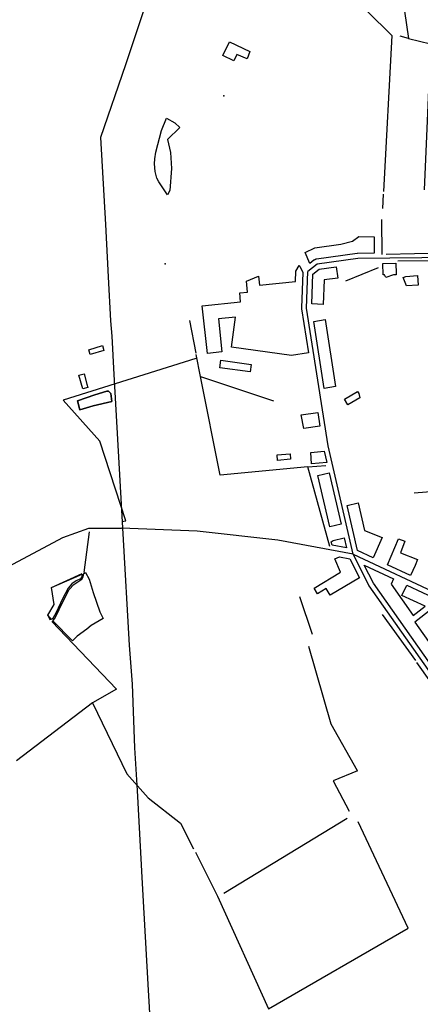
# Model space of a CAD drawing. Units: inches. Extents: x 465578 to 500000, y 433819 to 481607.
# Drawn here: x 479317 to 479947, y 437857 to 439404 of the extents above; entities that cross this region are included whole.
import ezdxf

# ---------------------------------------------------------------- set-up
doc = ezdxf.new("R2010")
doc.units = ezdxf.units.IN
doc.header["$MEASUREMENT"] = 0
for name, color, linetype in [('SE_Building', 1, 'Continuous'), ('SE_ElectricityTra', 1, 'Continuous'), ('SE_NamedPlace', 1, 'Continuous'), ('SE_Road', 1, 'Continuous'), ('SE_SurfaceWater_A', 1, 'Continuous'), ('SE_SurfaceWater_L', 1, 'Continuous'), ('SE_Woodland', 1, 'Continuous')]:
    doc.layers.add(name, color=color, linetype=linetype)

msp = doc.modelspace()

# ---------------------------------------------------------------- linework, layer by layer
at = {"layer": 'SE_Building'}
for points in [[(479636.51, 439348.24), (479646.91, 439369.72), (479679.24, 439354.21), (479674.78, 439342.87), (479658.73, 439349.64), (479654.07, 439339.63), (479636.51, 439348.24)], [(479766.03, 439038.59), (479781.4, 439045.75), (479822.09, 439051.45), (479840.47, 439056.29), (479850.4, 439063.64), (479874.86, 439063.21), (479874.91, 439037.22), (479848.72, 439036.93), (479848.52, 439036.93), (479848.31, 439036.92), (479848.11, 439036.9), (479847.9, 439036.88), (479847.7, 439036.86), (479783.89, 439027.92), (479783.68, 439027.89), (479783.47, 439027.85), (479783.26, 439027.81), (479783.05, 439027.76), (479782.84, 439027.7), (479782.64, 439027.64), (479782.43, 439027.58), (479782.23, 439027.51), (479782.03, 439027.43), (479781.83, 439027.35), (479781.64, 439027.26), (479781.44, 439027.17), (479781.25, 439027.07), (479781.07, 439026.97), (479780.88, 439026.86), (479780.7, 439026.75), (479780.52, 439026.63), (479780.34, 439026.51), (479780.17, 439026.38), (479780, 439026.25), (479773.65, 439021.16), (479766.03, 439038.59)], [(479757.97, 439017.08), (479762.44, 439006.87), (479760.29, 438951.3), (479760.28, 438951.08), (479760.28, 438950.86), (479760.29, 438950.64), (479760.3, 438950.41), (479760.32, 438950.19), (479760.35, 438949.97), (479760.38, 438949.75), (479771.23, 438880.52), (479744.75, 438876.37), (479650.28, 438889.77), (479656.79, 438936.85), (479629.9, 438933.99), (479635.33, 438882.37), (479612.68, 438879.64), (479604.24, 438954.46), (479664.67, 438961.16), (479663.32, 438974.81), (479675.59, 438976.1), (479673.76, 438993.43), (479692.87, 439001.28), (479694.38, 438986.89), (479750.92, 438992.83), (479751.55, 439009.13), (479756.86, 439017.77), (479757.97, 439017.08)], [(479815.13, 439016.14), (479817.62, 438998.31), (479796.01, 438995.29), (479794.53, 438956.86), (479776.54, 438957.55), (479778.35, 439004.43), (479788.28, 439012.38), (479815.13, 439016.14)], [(479909, 439021.58), (479909.17, 439005.63), (479909.33, 439005.23), (479909.18, 439005.17), (479909.19, 439003.58), (479904.92, 439003.54), (479892.92, 438998.93), (479891.18, 439003.39), (479888.59, 439003.36), (479888.4, 439021.36), (479909, 439021.58)], [(479920.37, 438999.38), (479924.32, 439000.9), (479942.77, 439002.18), (479943.94, 438987.31), (479925.49, 438986.04), (479920.37, 438999.38)], [(479779.64, 438930.21), (479797.42, 438933), (479813.93, 438827.68), (479796.15, 438824.89), (479779.64, 438930.21)], [(479428.27, 438878.12), (479425.97, 438885.64), (479447.24, 438892.15), (479449.54, 438884.62), (479428.27, 438878.12)], [(479631.78, 438857.34), (479633.29, 438868.99), (479681.46, 438862.54), (479679.9, 438850.93), (479631.78, 438857.34)], [(479424.48, 438826.22), (479416.43, 438823.93), (479410.29, 438845.42), (479418.34, 438847.71), (479423, 438831.37), (479424.48, 438826.22)], [(479848.57, 438819.95), (479850.47, 438816.66), (479852.15, 438810.02), (479833.1, 438799.05), (479827.93, 438808.06), (479848.57, 438819.95)], [(479789.24, 438765.65), (479764.22, 438761.73), (479760.07, 438783.06), (479785.88, 438787.11), (479789.24, 438765.65)], [(479722.88, 438711.57), (479722.13, 438720.15), (479742.37, 438721.92), (479743.12, 438713.34), (479722.88, 438711.57)], [(479800.11, 438708.15), (479776.31, 438706.28), (479774.89, 438724.22), (479796, 438725.88), (479800.11, 438708.15)], [(479803.81, 438692.17), (479822.57, 438611.26), (479805.03, 438607.2), (479786.28, 438688.11), (479803.81, 438692.17)], [(479873.17, 438558.25), (479848.61, 438569.79), (479832.19, 438640.61), (479849.73, 438644.67), (479859.72, 438601.56), (479887.32, 438590.32), (479873.17, 438558.25)], [(479827.56, 438589.74), (479831.14, 438574.28), (479808.62, 438578.45), (479807.22, 438583.49), (479810.02, 438585.67), (479827.56, 438589.74)], [(479931.91, 438530.66), (479895.79, 438547.62), (479912.97, 438588.15), (479923.07, 438584.4), (479916.03, 438566.05), (479942.92, 438555.72), (479939.3, 438546.39), (479931.91, 438530.66)], [(479851.49, 438526.82), (479805.57, 438499.62), (479799.45, 438510.22), (479785.38, 438502.09), (479780.52, 438510.52), (479821.79, 438536.17), (479813.03, 438556.87), (479820.4, 438560), (479836.33, 438557.05), (479851.49, 438526.82)], [(480000, 438481), (480000, 438454.56), (479991.35, 438465.17), (479965.04, 438477.53), (479938.84, 438457.07), (479988.11, 438387.39), (479973.22, 438376.92), (479873.45, 438518.74), (479859.2, 438547.13), (479905.34, 438525.46), (479901.35, 438516.97), (479936.09, 438467.6), (479954.9, 438482.29), (479918.45, 438499.42), (479926.11, 438515.71), (480000, 438481)]]:
    msp.add_lwpolyline(points, close=True, dxfattribs=at)
at = {"layer": 'SE_ElectricityTra'}
msp.add_lwpolyline([(479533.58, 439483.22), (479483.53, 439333.72), (479444.27, 439219.44), (479452.18, 439082.41), (479456.38, 439000), (479459.88, 438931.03), (479462.28, 438906.78), (479465.24, 438846.65), (479469.72, 438763.56), (479479.27, 438596.42), (479489.3, 438420.91), (479493.93, 438359.9), (479497.99, 438259.83), (479501.79, 438192.57), (479510.02, 438046.65), (479512.6, 438000), (479519.33, 437878.71), (479529.46, 437708.18)], dxfattribs=at)
at = {"layer": 'SE_NamedPlace'}
for p in [(479638.32, 439284.91), (479545.77, 439020.77)]:
    msp.add_point(p, dxfattribs=at)
at = {"layer": 'SE_Road'}
for q in [(479802.24, 438734.4), (480000, 438489.83)]:
    msp.add_line((479841.69, 438564.2), q, dxfattribs=at)
for points in [[(480000, 439030.56), (479848.81, 439028.93), (479785, 439020), (479770.5, 439008.4)], [(479802.24, 438734.4), (479768.28, 438950.99), (479770.5, 439008.4)], [(479385.12, 438590.17), (479425.93, 438605.27), (479477.17, 438604.96)], [(479841.69, 438564.2), (479723.11, 438586.12), (479596.48, 438600.29), (479477.17, 438604.96)], [(478861, 438303), (479019.71, 438388.93), (479116.28, 438413.69), (479151.8, 438432.07), (479299.77, 438545), (479385.12, 438590.17)], [(479841.69, 438564.2), (479866.56, 438514.62), (479988, 438342)]]:
    msp.add_lwpolyline(points, dxfattribs=at)
at = {"layer": 'SE_SurfaceWater_A'}
msp.add_lwpolyline([(479460.35, 438816.97), (479462.14, 438804.08), (479432.95, 438797.26), (479411.52, 438791.26), (479408.03, 438805.35), (479435.3, 438814.91), (479453.99, 438820.47), (479456.89, 438820.21), (479460.35, 438816.97)], close=True, dxfattribs=at)
at = {"layer": 'SE_SurfaceWater_L'}
for p, q in [((479908.65, 439509.56), (479928.82, 439375)), ((479902.62, 439379.87), (479889.32, 439134.48)), ((479928.82, 439375), (479915.5, 439378.4)), ((479889.11, 439130.21), (479887.74, 439107.5)), ((479886.13, 439090.51), (479886.83, 439035.41)), ((479893.44, 439035.9), (480000, 439038.2)), ((479880.74, 439014.35), (479829.41, 438993.59)), ((479594.63, 438880.25), (479584.63, 438931.68)), ((479601.33, 438843.58), (479594.97, 438878.03)), ((479594.45, 438871.69), (479385.43, 438806.08)), ((479601.33, 438843.58), (479716.23, 438805.28)), ((479770.35, 438701.3), (479798.48, 438703.54)), ((479805.06, 438576.31), (479770.35, 438701.3)), ((480000, 438665.42), (479937.81, 438660.01)), ((479426.5, 438599.07), (479417.89, 438535.29)), ((479757.35, 438497.4), (479777.23, 438438.27)), ((479887.25, 438469.37), (479939.45, 438396.97)), ((479941.48, 438393.87), (480000, 438310.91)), ((479431.59, 438330.69), (479312, 438239.12)), ((479638.11, 438031.23), (479832.46, 438149.38)), ((479593.51, 438095.55), (479628.35, 438026.65)), ((479628.35, 438026.65), (479708.38, 437849.22))]:
    msp.add_line(p, q, dxfattribs=at)
for points in [[(479806.9, 439496.44), (479827.69, 439484.72), (479863.58, 439417.8), (479902.62, 439379.87)], [(479928.82, 439375), (479963.47, 439366.36), (479953.49, 439136.99)], [(479911.85, 439025.5), (479978.35, 439025.91), (479969.14, 438948.83)], [(479770.35, 438701.3), (479632.38, 438688.3), (479601.33, 438843.58)], [(479460.35, 438816.97), (479456.89, 438820.21), (479453.99, 438820.47), (479435.3, 438814.91), (479408.03, 438805.35), (479411.52, 438791.26), (479432.95, 438797.26), (479462.14, 438804.08), (479460.35, 438816.97)], [(479477.61, 438615.43), (479484.01, 438616.77), (479443.35, 438741.72), (479385.43, 438806.08)], [(479365.69, 438460.38), (479361.25, 438468.13), (479371.42, 438485.04), (479367.36, 438511.78), (479415.24, 438533.77)], [(479367.76, 438458.13), (479469.51, 438352.19), (479431.59, 438330.69)], [(479848.57, 438223.51), (479807.19, 438296.79), (479772.2, 438419.19)], [(479431.59, 438330.69), (479485.89, 438219.04), (479519.35, 438181.23), (479570.3, 438141.34), (479590.68, 438100.88)], [(479848.57, 438223.51), (479810.05, 438207.88), (479835.58, 438159.98)], [(479708.38, 437849.22), (479928.41, 437976.33), (479849.46, 438143.52)]]:
    msp.add_lwpolyline(points, dxfattribs=at)
at = {"layer": 'SE_Woodland'}
for points in [[(479548.15, 439249.57), (479561.34, 439242.12), (479569.19, 439235.19), (479549.84, 439216.1), (479554.39, 439195.45), (479555.74, 439170.54), (479553.34, 439136.05), (479549.66, 439128.9), (479535.85, 439149.79), (479533.08, 439155.47), (479530.04, 439165.86), (479529.16, 439177.81), (479529.55, 439185.85), (479531.32, 439196), (479540.07, 439230.02), (479548.15, 439249.57)], [(479367.36, 438511.78), (479415.53, 438532.55), (479414.76, 438528.76), (479412.58, 438525.55), (479405.81, 438522.03), (479399.21, 438517.33), (479393.52, 438510.83), (479384.42, 438494.04), (479374.61, 438472.54), (479369.31, 438463.24), (479367.35, 438461.66), (479361.25, 438468.13), (479371.42, 438485.04), (479367.36, 438511.78)], [(479420.77, 438535.24), (479426.36, 438524.67), (479432.63, 438503.84), (479443.1, 438473.51), (479448.51, 438462.84), (479429.57, 438452.15), (479422.98, 438446.35), (479407.49, 438435.26), (479400.11, 438427.99), (479369.42, 438459.47), (479372.31, 438462.84), (479386.42, 438492.44), (479395.12, 438508.63), (479402.31, 438516.73), (479415.08, 438524.85), (479417.24, 438528.36), (479418.12, 438533.68), (479420.77, 438535.24)]]:
    msp.add_lwpolyline(points, close=True, dxfattribs=at)

doc.saveas('drawing.dxf')
